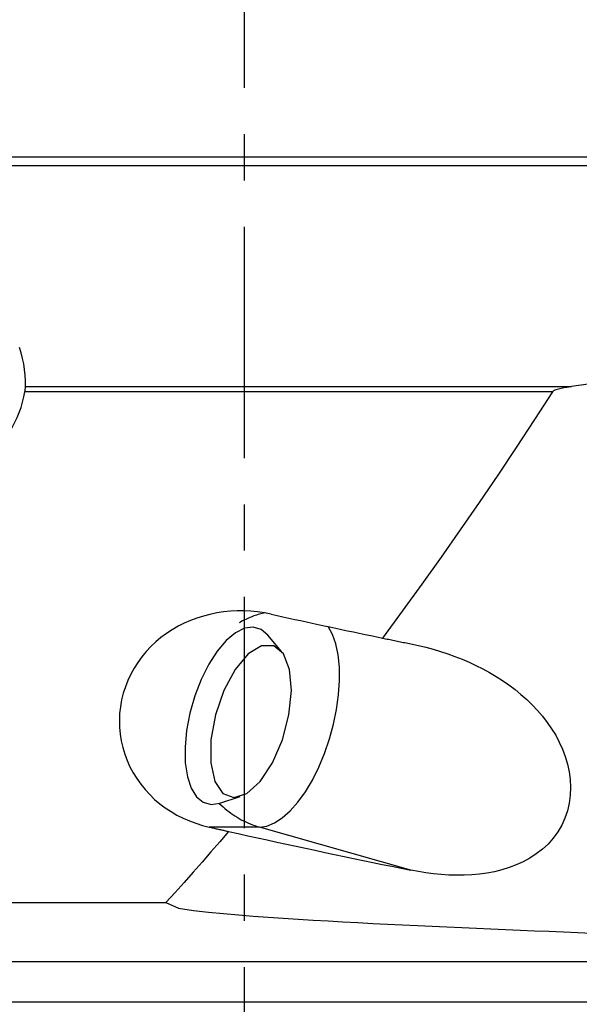
# Model space of a CAD drawing. Extents: x -42 to 48, y -185 to 50.
# Drawn here: x -3 to 5, y -165 to -152 of the extents above; entities that cross this region are included whole.
import ezdxf

# ---------------------------------------------------------------- set-up
doc = ezdxf.new("R2010")
doc.units = 0
doc.header["$MEASUREMENT"] = 0
doc.linetypes.add('CENTER', pattern=[5.059896, 3.162435, -0.632487, 0.632487, -0.632487])
doc.layers.get('0').update_dxf_attribs({"linetype": 'CONTINUOUS'})
for name, color, linetype in [('1', 4, 'CONTINUOUS'), ('2', 7, 'CONTINUOUS'), ('SK4', 2, 'CENTER')]:
    doc.layers.add(name, color=color, linetype=linetype)
doc.styles.add('SANDVIK_STYLE', font='simplex.shx', dxfattribs={"height": 3})
doc.styles.get("Standard").update_dxf_attribs({"font": 'simplex.shx'})
doc.dimstyles.new('SANDVIK_DIM', dxfattribs={"dimscale": 0, "dimtxt": 4.5, "dimasz": 4.57, "dimexe": 5, "dimexo": 0, "dimgap": 2.3, "dimtad": 1, "dimdsep": 46, "dimtxsty": 'SANDVIK_STYLE', "dimcen": 0.09, "dimclrd": 256, "dimclre": 256, "dimclrt": 256, "dimadec": 0, "dimazin": 0, "dimtfac": 1, "dimtofl": 0, "dimtmove": 2, "dimatfit": 3, "dimfxl": 1, "dimtolj": 1, "dimtzin": 0, "dimarcsym": 0})

# ---------------------------------------------------------------- blocks, each defined once
blk = doc.blocks.new('*D4')
for p, q in [((33.2, 0), (48.335743, 0)), ((46.335743, 0), (46.335743, -164.991605)), ((-6.805379, -164.991605), (48.335743, -164.991605))]:
    blk.add_line(p, q)
for points in [[(46.335743, 0), (46.753739, -3.175), (45.917746, -3.175)], [(46.335743, -164.991605), (45.917746, -161.816605), (46.753739, -161.816605)]]:
    blk.add_solid(points)
blk.add_text('165', height=3, rotation=90).set_placement((44.835743, -86.050844))

msp = doc.modelspace()

# ---------------------------------------------------------------- linework, layer by layer
at = {"layer": '1'}
for p, q in [((-4.874785, -153.438552), (11.812081, -153.438552)), ((11.751073, -153.560727), (-4.845578, -153.560727)), ((4.212959, -156.649741), (-2.993977, -156.649741)), ((-2.986849, -156.580442), (4.474766, -156.580442)), ((0.512932, -160.203069), (0.323274, -159.976858)), ((-0.331655, -162.275259), (-0.051248, -162.182993)), ((0.209105, -162.601073), (-0.478669, -162.601073)), ((2.278365, -163.190709), (0.209105, -162.601073)), ((-5.275052, -163.632269), (-1.067916, -163.632269)), ((5.946126, -164.443565), (-5.091305, -164.443565))]:
    msp.add_line(p, q, dxfattribs=at)
for points in [[(11.131242, -155.351667, 0), (10.815584, -155.426827, 0), (10.488906, -155.501957, 0), (10.151167, -155.577058, 0), (9.802324, -155.65213, 0), (9.442315, -155.727172, 0), (9.070942, -155.802197, 0), (8.689414, -155.876942, 0), (8.300353, -155.950897, 0), (7.904028, -156.024041, 0), (7.500509, -156.096381, 0), (7.089817, -156.167922, 0), (6.671968, -156.238666, 0), (6.246978, -156.308618, 0), (5.814836, -156.377778, 0), (5.375471, -156.446139, 0), (4.928807, -156.513696, 0), (4.474766, -156.580442, 0)], [(-2.986849, -156.580442, 0), (-2.986416, -156.501839, 0), (-2.990131, -156.423923, 0), (-2.997948, -156.346688, 0), (-3.00983, -156.270129, 0), (-3.025808, -156.194254, 0), (-3.04596, -156.119022, 0), (-3.070174, -156.045046, 0)], [(-3.787147, -157.715824, 0), (-3.723427, -157.683968, 0), (-3.661277, -157.648571, 0), (-3.600695, -157.609611, 0), (-3.541929, -157.567223, 0), (-3.485578, -157.521875, 0), (-3.431827, -157.473804, 0), (-3.380619, -157.423009, 0), (-3.331953, -157.369497, 0), (-3.285831, -157.313271, 0), (-3.242325, -157.254426, 0), (-3.201894, -157.193571, 0), (-3.164665, -157.130995, 0), (-3.13062, -157.066779, 0), (-3.099723, -157.000903, 0), (-3.071959, -156.933328, 0), (-3.047378, -156.86411, 0), (-3.026126, -156.793572, 0), (-3.008321, -156.722094, 0), (-2.993977, -156.649741, 0)], [(-2.993977, -156.649741, 0), (-2.992363, -156.639856, 0), (-2.990945, -156.629965, 0), (-2.989727, -156.62007, 0), (-2.988707, -156.61017, 0), (-2.987887, -156.600266, 0), (-2.987267, -156.590356, 0), (-2.986849, -156.580442, 0)], [(4.212959, -156.649741, 0), (3.966567, -157.031167, 0), (3.717444, -157.410884, 0), (3.465536, -157.788861, 0), (3.210792, -158.165065, 0), (2.953159, -158.539463, 0), (2.692575, -158.912017, 0), (2.428965, -159.282681, 0), (2.162257, -159.65141, 0), (1.892374, -160.018156, 0)], [(4.474766, -156.580442, 0), (4.456814, -156.583083, 0), (4.438866, -156.585813, 0), (4.420927, -156.588653, 0), (4.403001, -156.591622, 0), (4.385091, -156.59474, 0), (4.367203, -156.598027, 0), (4.349339, -156.601501, 0), (4.331503, -156.605183, 0), (4.313702, -156.609124, 0), (4.295976, -156.613422, 0), (4.27837, -156.618178, 0), (4.260937, -156.623514, 0), (4.24381, -156.629789, 0), (4.227231, -156.637715, 0), (4.212959, -156.649741, 0)], [(0.370419, -159.691964, 0), (0.27826, -159.67399, 0), (0.185121, -159.660452, 0), (0.091904, -159.65148, 0), (-0.00124, -159.647037, 0), (-0.094311, -159.647115, 0), (-0.18731, -159.65176, 0), (-0.280239, -159.661025, 0), (-0.373097, -159.675024, 0), (-0.46535, -159.693803, 0), (-0.555879, -159.717177, 0), (-0.644634, -159.745109, 0), (-0.731599, -159.777644, 0), (-0.816747, -159.814856, 0), (-0.900045, -159.856833, 0), (-0.981423, -159.903747, 0), (-1.060063, -159.955306, 0), (-1.135057, -160.010952, 0), (-1.206323, -160.070616, 0), (-1.273848, -160.134371, 0), (-1.33758, -160.202281, 0), (-1.397461, -160.274503, 0), (-1.452948, -160.350663, 0), (-1.503172, -160.429666, 0), (-1.548071, -160.511311, 0), (-1.587627, -160.595611, 0), (-1.621751, -160.682611, 0), (-1.650323, -160.77231, 0), (-1.672952, -160.863836, 0), (-1.689343, -160.95596, 0), (-1.699572, -161.048705, 0), (-1.703637, -161.142078, 0), (-1.701444, -161.236102, 0), (-1.692933, -161.330091, 0), (-1.678265, -161.42263, 0), (-1.657545, -161.513656, 0), (-1.630793, -161.603178, 0), (-1.597996, -161.691223, 0), (-1.559335, -161.777192, 0), (-1.515406, -161.859875, 0), (-1.466383, -161.939255, 0), (-1.412332, -162.015381, 0), (-1.353232, -162.088288, 0), (-1.289442, -162.157557, 0), (-1.221864, -162.222345, 0), (-1.15069, -162.282678, 0), (-1.075979, -162.338637, 0), (-0.997734, -162.390318, 0), (-0.916254, -162.437555, 0), (-0.832517, -162.479874, 0), (-0.746853, -162.517287, 0), (-0.659313, -162.549927, 0), (-0.569914, -162.577843, 0), (-0.478669, -162.601073, 0)], [(0.287404, -159.672479, 0), (0.268037, -159.676778, 0), (0.248729, -159.681402, 0), (0.229484, -159.68635, 0), (0.210306, -159.691622, 0), (0.1912, -159.697216, 0), (0.172169, -159.703132, 0), (0.153218, -159.709367, 0), (0.134352, -159.71592, 0), (0.115573, -159.72279, 0), (0.096888, -159.729975, 0), (0.078298, -159.737474, 0), (0.05981, -159.745286, 0), (0.041426, -159.753407, 0), (0.023152, -159.761837, 0), (0.00499, -159.770574, 0), (-0.013055, -159.779616, 0), (-0.030979, -159.78896, 0), (-0.048778, -159.798605, 0), (-0.066448, -159.808549, 0)], [(0.370419, -159.691964, 0), (0.450736, -159.709627, 0), (0.531041, -159.727238, 0), (0.611334, -159.744796, 0), (0.69161, -159.762301, 0), (0.771869, -159.779752, 0), (0.852108, -159.797149, 0), (0.932325, -159.814491, 0), (1.012516, -159.831778, 0), (1.092682, -159.849009, 0), (1.172818, -159.866184, 0), (1.252923, -159.883303, 0), (1.332995, -159.900364, 0), (1.413031, -159.917368, 0), (1.493029, -159.934314, 0), (1.572987, -159.951201, 0), (1.652902, -159.968029, 0), (1.732774, -159.984798, 0), (1.812598, -160.001507, 0), (1.892374, -160.018156, 0)], [(0.323252, -159.976832, 0), (0.231716, -159.900165, 0), (0.124915, -159.86902, 0), (0.006966, -159.884601, 0), (-0.117579, -159.946306, 0), (-0.243919, -160.051755, 0), (-0.367179, -160.196882, 0), (-0.482607, -160.376088, 0), (-0.58575, -160.582462, 0), (-0.67263, -160.808044, 0), (-0.739896, -161.044135, 0), (-0.784954, -161.281628, 0), (-0.806066, -161.511364, 0), (-0.802418, -161.724481, 0), (-0.774151, -161.912761, 0), (-0.722354, -162.068942, 0), (-0.649026, -162.186999, 0), (-0.556994, -162.26238, 0), (-0.449809, -162.292177, 0), (-0.331604, -162.275242, 0)], [(0.209105, -162.601073, 0), (0.309905, -162.586894, 0), (0.415056, -162.544632, 0), (0.522507, -162.475111, 0), (0.630165, -162.379688, 0), (0.735929, -162.260222, 0), (0.837737, -162.119042, 0), (0.933606, -161.958902, 0), (1.021665, -161.782922, 0), (1.100198, -161.594535, 0), (1.167674, -161.397413, 0), (1.222776, -161.1954, 0), (1.264432, -160.992433, 0), (1.291828, -160.792471, 0), (1.304431, -160.599411, 0), (1.301995, -160.417019, 0), (1.284567, -160.248849, 0), (1.252487, -160.09818, 0), (1.20638, -159.967951, 0), (1.147147, -159.860699, 0)], [(1.892374, -160.018156, 0), (1.912727, -160.022342, 0), (1.933077, -160.026525, 0), (1.953422, -160.030703, 0), (1.973764, -160.034877, 0), (1.994101, -160.039046, 0), (2.014434, -160.043212, 0), (2.034763, -160.047373, 0), (2.055087, -160.051531, 0), (2.075408, -160.055684, 0), (2.095723, -160.059832, 0), (2.116035, -160.063977, 0), (2.136342, -160.068117, 0), (2.156645, -160.072253, 0), (2.176943, -160.076384, 0), (2.197236, -160.080512, 0), (2.217525, -160.084635, 0), (2.23781, -160.088754, 0), (2.25809, -160.092868, 0), (2.278365, -160.096978, 0)], [(-0.139455, -162.197953, 0), (0.036542, -162.141376, 0), (0.218667, -161.977779, 0), (0.387185, -161.724889, 0), (0.523835, -161.41011, 0), (0.613807, -161.067554, 0), (0.647353, -160.734342, 0), (0.620837, -160.446583, 0), (0.537132, -160.23546, 0), (0.40531, -160.123851, 0), (0.239654, -160.123851, 0), (0.058117, -160.23546, 0), (-0.119629, -160.446583, 0), (-0.274323, -160.734342, 0), (-0.389201, -161.067554, 0), (-0.451814, -161.41011, 0), (-0.455377, -161.724889, 0), (-0.399505, -161.977779, 0), (-0.290251, -162.141376, 0), (-0.139455, -162.197953, 0)], [(2.278365, -160.096978, 0), (2.38173, -160.119279, 0), (2.483999, -160.144096, 0), (2.585158, -160.171471, 0), (2.685198, -160.201447, 0), (2.784105, -160.234066, 0), (2.88187, -160.269369, 0), (2.978479, -160.3074, 0), (3.073915, -160.348222, 0), (3.168134, -160.391958, 0), (3.261098, -160.438731, 0), (3.352773, -160.488671, 0), (3.443133, -160.541967, 0), (3.531755, -160.598546, 0), (3.618133, -160.658271, 0), (3.70187, -160.721053, 0), (3.782921, -160.787028, 0), (3.861177, -160.856361, 0), (3.936521, -160.929214, 0), (4.008801, -161.005797, 0), (4.077722, -161.086276, 0), (4.142316, -161.169955, 0), (4.202232, -161.256747, 0), (4.257244, -161.34682, 0), (4.306994, -161.440426, 0), (4.351117, -161.537823, 0), (4.388757, -161.638238, 0), (4.419088, -161.740711, 0), (4.441682, -161.845245, 0), (4.455999, -161.952069, 0), (4.461276, -162.060018, 0), (4.457, -162.167248, 0), (4.44281, -162.27366, 0), (4.418265, -162.378874, 0), (4.383772, -162.480041, 0), (4.339617, -162.576587, 0), (4.285772, -162.668516, 0), (4.223139, -162.754453, 0), (4.153153, -162.833118, 0), (4.076161, -162.904883, 0), (3.993047, -162.969556, 0), (3.905605, -163.026537, 0), (3.814417, -163.076314, 0), (3.719659, -163.11944, 0), (3.62164, -163.156288, 0), (3.521811, -163.186851, 0), (3.420877, -163.211479, 0), (3.318903, -163.230689, 0), (3.21595, -163.244875, 0), (3.112059, -163.254334, 0), (3.007279, -163.259356, 0), (2.902084, -163.260184, 0), (2.797206, -163.257075, 0), (2.692764, -163.250304, 0), (2.588683, -163.240104, 0), (2.484936, -163.226674, 0), (2.381503, -163.21016, 0), (2.278365, -163.190709, 0)], [(-0.338204, -162.277354, 0), (-0.313207, -162.301386, 0), (-0.287692, -162.324712, 0), (-0.261674, -162.347316, 0), (-0.23517, -162.369185, 0), (-0.208196, -162.390307, 0), (-0.180768, -162.410666, 0), (-0.152904, -162.430253, 0), (-0.124619, -162.449053, 0), (-0.095932, -162.467057, 0), (-0.06686, -162.484252, 0), (-0.037421, -162.500629, 0), (-0.007633, -162.516177, 0), (0.022486, -162.530886, 0), (0.052918, -162.544749, 0), (0.083643, -162.557755, 0), (0.114644, -162.569898, 0), (0.1459, -162.58117, 0), (0.177394, -162.591564, 0), (0.209105, -162.601073, 0)], [(-0.210521, -162.661605, 0), (-0.330884, -162.801594, 0), (-0.451933, -162.941155, 0), (-0.573681, -163.080281, 0), (-0.69614, -163.218963, 0), (-0.819324, -163.357194, 0), (-0.943245, -163.494965, 0), (-1.067916, -163.632269, 0)], [(-0.478669, -162.601073, 0), (-0.464559, -162.604272, 0), (-0.450449, -162.60747, 0), (-0.436338, -162.610666, 0), (-0.422227, -162.61386, 0), (-0.408116, -162.617054, 0), (-0.394004, -162.620245, 0), (-0.379892, -162.623436, 0), (-0.365779, -162.626625, 0), (-0.351666, -162.629812, 0), (-0.337553, -162.632998, 0), (-0.32344, -162.636182, 0), (-0.309326, -162.639365, 0), (-0.295211, -162.642547, 0), (-0.281097, -162.645727, 0), (-0.266982, -162.648906, 0), (-0.252867, -162.652083, 0), (-0.238752, -162.655258, 0), (-0.224636, -162.658432, 0), (-0.210521, -162.661605, 0)], [(-0.210521, -162.661605, 0), (-0.078895, -162.69081, 0), (0.052717, -162.719876, 0), (0.184306, -162.748802, 0), (0.315862, -162.777584, 0), (0.447374, -162.806222, 0), (0.578833, -162.834712, 0), (0.710228, -162.863053, 0), (0.84155, -162.891242, 0), (0.972788, -162.919278, 0), (1.103932, -162.947157, 0), (1.234973, -162.974879, 0), (1.3659, -163.00244, 0), (1.496703, -163.029839, 0), (1.627373, -163.057074, 0), (1.757898, -163.084142, 0), (1.88827, -163.111042, 0), (2.018479, -163.137771, 0), (2.148514, -163.164327, 0), (2.278365, -163.190709, 0)], [(-1.067916, -163.632269, 0), (-0.896371, -163.709888, 0), (-0.692135, -163.741219, 0), (-0.487538, -163.765031, 0), (-0.282856, -163.784999, 0), (-0.078199, -163.802676, 0), (0.126383, -163.818736, 0), (0.330862, -163.833574, 0), (0.535219, -163.847462, 0), (0.739441, -163.86057, 0), (0.943519, -163.873045, 0), (1.147446, -163.884966, 0), (1.351217, -163.896403, 0), (1.554826, -163.907426, 0), (1.758286, -163.918095, 0), (1.961597, -163.92844, 0), (2.164719, -163.938488, 0), (2.367612, -163.948266, 0), (2.570187, -163.957799, 0), (2.772117, -163.967097, 0), (2.973349, -163.97617, 0), (3.173884, -163.98503, 0), (3.373722, -163.993691, 0), (3.572861, -164.002166, 0), (3.771303, -164.010466, 0), (3.969046, -164.018605, 0), (4.16609, -164.026596, 0), (4.362446, -164.034448, 0), (4.558078, -164.042164, 0), (4.752863, -164.049745, 0)]]:
    msp.add_polyline3d(points, dxfattribs=at)
at = {"layer": 'SK4'}
msp.add_line((0, 42.940962), (0, -168.836327), dxfattribs=at)

# ---------------------------------------------------------------- dimensions: what is measured, and where the dimension line sits
at = {"layer": '2'}
dim = msp.add_linear_dim(base=(46.335743, -164.991605), p1=(33.2, 0), p2=(-6.805379, -164.991605), angle=90, text='165', dimstyle='SANDVIK_DIM', dxfattribs=at)
dim.commit()
dim.dimension.update_dxf_attribs({"geometry": '*D4', "text_midpoint": (44.835743, -86.050844)})

doc.saveas('drawing.dxf')
